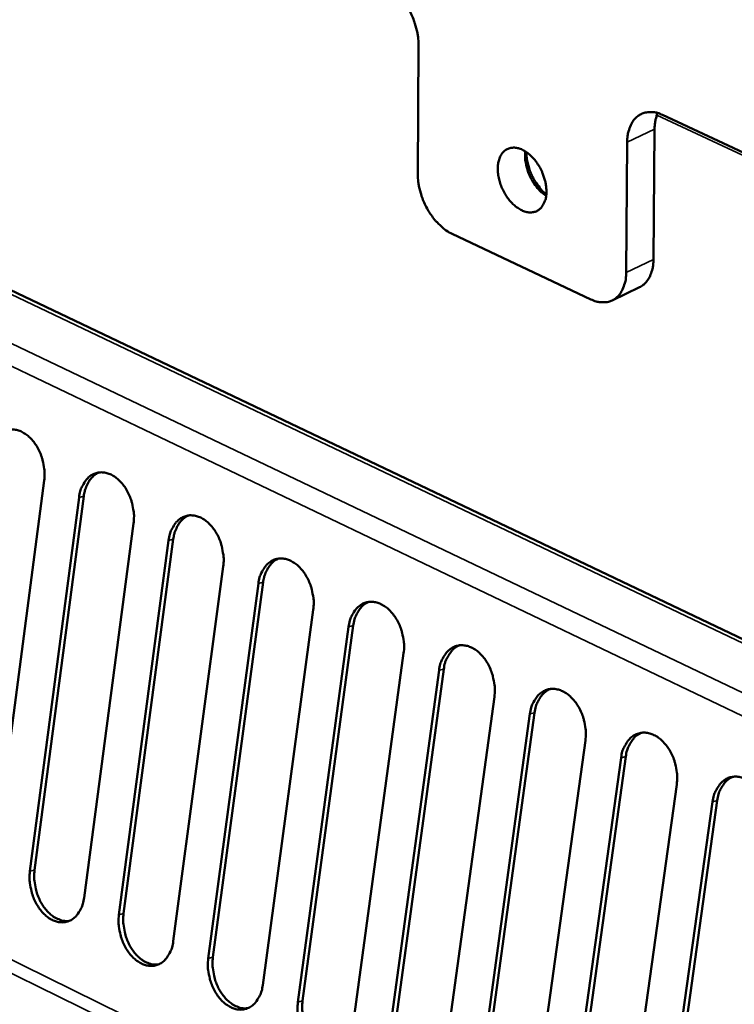
# Model space of a CAD drawing. Units: millimetres. Extents: x 65 to 5870, y 100 to 4100.
# Drawn here: x 5082 to 5151, y 3653 to 3748 of the extents above; entities that cross this region are included whole.
import ezdxf

# ---------------------------------------------------------------- set-up
doc = ezdxf.new("R2010")
doc.units = ezdxf.units.MM
doc.header["$LTSCALE"] = 20
doc.layers.add('Visible (ISO)', color=7, linetype='Continuous', lineweight=50)
doc.layers.add('Visible Narrow (ISO)', color=7, linetype='Continuous', lineweight=35)

msp = doc.modelspace()

# ---------------------------------------------------------------- linework, layer by layer
at = {"layer": 'Visible (ISO)'}
for p, q in [((5238.098, 3647.024), (5023.761, 3749.276)), ((5120.294, 3745.559), (5120.234, 3733.063)), ((5337.834, 3648.109), (5143.757, 3738.784)), ((5142.88, 3724.899), (5142.989, 3737.424)), ((5140.256, 3723.638), (5140.359, 3736.167)), ((5123.536, 3727.343), (5136.875, 3721.052)), ((5138.921, 3720.953), (5141.544, 3722.214)), ((5084.318, 3703.625), (5079.612, 3667.685)), ((5082.953, 3666.051), (5087.679, 3702.01)), ((5088.13, 3702.127), (5083.403, 3666.172)), ((5092.909, 3699.497), (5088.153, 3663.51)), ((5091.507, 3661.871), (5096.282, 3697.875)), ((5096.732, 3697.993), (5091.956, 3661.992)), ((5101.531, 3695.352), (5096.726, 3659.32)), ((5100.092, 3657.674), (5104.916, 3693.725)), ((5105.367, 3693.844), (5100.541, 3657.796)), ((5110.184, 3691.193), (5105.33, 3655.114)), ((5108.708, 3653.463), (5113.582, 3689.56)), ((5114.033, 3689.679), (5109.157, 3653.585)), ((5118.87, 3687.018), (5113.965, 3650.893)), ((5117.356, 3649.236), (5122.281, 3685.379)), ((5122.731, 3685.499), (5117.805, 3649.359)), ((5127.588, 3682.828), (5122.633, 3646.656)), ((5126.036, 3644.993), (5131.011, 3681.183)), ((5131.461, 3681.304), (5126.484, 3645.117)), ((5136.338, 3678.623), (5131.332, 3642.404)), ((5134.748, 3640.735), (5139.774, 3676.971)), ((5140.224, 3677.093), (5135.196, 3640.859)), ((5145.121, 3674.402), (5140.063, 3638.136)), ((5149.019, 3672.866), (5143.94, 3636.586)), ((5143.491, 3636.461), (5148.569, 3672.744))]:
    msp.add_line(p, q, dxfattribs=at)
at = {"layer": 'Visible (ISO)', "flags": 128}
for points in [[(5120.294, 3745.559, 0.021792), (5120.256, 3746.284, 0.038244), (5120.186, 3746.693, 0.006683), (5119.948, 3747.582, 0.021333), (5119.858, 3747.856, 0.02022), (5119.618, 3748.422, 0.020162), (5119.333, 3748.968, 0.021619), (5119.018, 3749.465, 0.020677), (5118.646, 3749.954, 0.024976), (5118.445, 3750.175, 0.008984), (5117.845, 3750.747, 0.044994), (5117.551, 3750.973, 0.025614), (5116.984, 3751.292)], [(5143.757, 3738.784, 0.045252), (5143.26, 3738.984, 0.063645), (5142.884, 3739.048, 0.022106), (5142.326, 3739.045, 0.047798), (5142.07, 3739.008, 0.053027), (5141.7, 3738.875, 0.053081), (5141.368, 3738.667, 0.046924), (5141.064, 3738.381, 0.048082), (5140.826, 3738.05, 0.036004), (5140.708, 3737.808, 0.014869), (5140.482, 3737.197, 0.051205), (5140.389, 3736.784, 0.035022), (5140.359, 3736.167)], [(5142.989, 3737.424, -0.025681), (5143.007, 3737.836, -0.025681), (5143.067, 3738.243, -0.023424), (5143.158, 3738.608, -0.023424), (5143.283, 3738.963)], [(5132.589, 3731.427, -0.04813), (5132.562, 3730.911, -0.064424), (5132.456, 3730.539, -0.024855), (5132.226, 3730.071, -0.052147), (5132.084, 3729.867, -0.066252), (5131.823, 3729.636, -0.066637), (5131.513, 3729.483, -0.062485), (5131.164, 3729.412, -0.062201), (5130.806, 3729.429, -0.044867), (5130.4, 3729.538, -0.047161), (5130.039, 3729.71, -0.031828), (5129.63, 3729.992, -0.034965), (5129.295, 3730.297, -0.026274), (5128.942, 3730.707, -0.028083), (5128.655, 3731.124, -0.025228), (5128.396, 3731.603, -0.025319), (5128.187, 3732.103, -0.027612), (5128.041, 3732.594, -0.025981), (5127.943, 3733.128, -0.033989), (5127.915, 3733.586, -0.03093), (5127.949, 3734.088, -0.045605), (5128.038, 3734.484, -0.043057), (5128.204, 3734.88, -0.060772), (5128.41, 3735.177, -0.0609), (5128.681, 3735.416, -0.067186), (5128.989, 3735.571, -0.066907), (5129.329, 3735.639, -0.054161), (5129.712, 3735.623, -0.054952), (5130.077, 3735.525, -0.037339), (5130.492, 3735.326, -0.040442), (5130.843, 3735.086, -0.028382), (5131.231, 3734.732, -0.030972), (5131.546, 3734.368, -0.02534), (5131.856, 3733.916, -0.026294), (5132.108, 3733.451, -0.02602), (5132.223, 3733.174, -0.010004), (5132.469, 3732.434, -0.045532), (5132.548, 3732.064, -0.026892), (5132.589, 3731.427)], [(5130.567, 3735.281, 0.027388), (5130.539, 3734.695, 0.04701), (5130.573, 3734.354, 0.010306), (5130.728, 3733.641, 0.026529), (5130.809, 3733.369, 0.024357), (5131.007, 3732.887, 0.024322), (5131.251, 3732.426, 0.026708), (5131.409, 3732.19, 0.010437), (5131.856, 3731.618, 0.047357), (5132.095, 3731.376, 0.027578), (5132.563, 3731.026)], [(5130.666, 3735.216, 0.021361), (5130.699, 3734.648, 0.03757), (5130.755, 3734.329, 0.006426), (5130.943, 3733.632, 0.020931), (5131.012, 3733.422, 0.019804), (5131.199, 3732.979, 0.019782), (5131.42, 3732.552, 0.021047), (5131.538, 3732.364, 0.006495), (5131.953, 3731.776, 0.0378), (5132.161, 3731.53, 0.021481), (5132.576, 3731.145)], [(5123.536, 3727.343, -0.025458), (5122.97, 3727.664, -0.044733), (5122.677, 3727.89, -0.008879), (5122.077, 3728.464, -0.024826), (5121.877, 3728.683, -0.02061), (5121.507, 3729.171, -0.021531), (5121.192, 3729.667, -0.020138), (5120.908, 3730.212, -0.020174), (5120.669, 3730.776, -0.021344), (5120.579, 3731.049, -0.006686), (5120.342, 3731.935, -0.038277), (5120.271, 3732.341, -0.021805), (5120.234, 3733.063)], [(5141.544, 3722.214, 0.040261), (5141.907, 3722.436, 0.064707), (5142.099, 3722.617, 0.018882), (5142.4, 3723.016, 0.039697), (5142.52, 3723.222, 0.029917), (5142.604, 3723.427, 0.011094), (5142.785, 3723.996, 0.045099), (5142.855, 3724.35, 0.029567), (5142.88, 3724.899)], [(5140.256, 3723.638, -0.035191), (5140.226, 3723.024, -0.051373), (5140.133, 3722.613, -0.01497), (5139.908, 3722.007, -0.036213), (5139.79, 3721.767, -0.048325), (5139.553, 3721.439, -0.047232), (5139.251, 3721.155, -0.053223), (5138.919, 3720.951, -0.053225), (5138.552, 3720.821, -0.047699), (5138.297, 3720.785, -0.02204), (5137.742, 3720.785, -0.063455), (5137.368, 3720.85, -0.045138), (5136.875, 3721.052)], [(5079.107, 3706.13, -0.040355), (5079.216, 3706.73, -0.057354), (5079.373, 3707.131, -0.019014), (5079.693, 3707.681, -0.041836), (5079.868, 3707.912, -0.054257), (5080.177, 3708.189, -0.053654), (5080.543, 3708.396, -0.05812), (5080.93, 3708.512, -0.058149), (5081.333, 3708.536, -0.050248), (5081.762, 3708.468, -0.051278), (5082.16, 3708.318, -0.038413), (5082.586, 3708.063, -0.040784), (5082.944, 3707.763, -0.03049), (5083.314, 3707.35, -0.032687), (5083.607, 3706.925, -0.02697), (5083.879, 3706.409, -0.02806), (5084.085, 3705.887, -0.026657), (5084.169, 3705.577, -0.010155), (5084.33, 3704.75, -0.045488), (5084.364, 3704.328, -0.027338), (5084.318, 3703.625)], [(5087.679, 3702.01, -0.040423), (5087.788, 3702.612, -0.057452), (5087.946, 3703.012, -0.019063), (5088.268, 3703.563, -0.041909), (5088.444, 3703.794, -0.05422), (5088.755, 3704.071, -0.05362), (5089.122, 3704.278, -0.057972), (5089.511, 3704.394, -0.058006), (5089.915, 3704.417, -0.050113), (5090.346, 3704.349, -0.051153), (5090.746, 3704.198, -0.038373), (5091.173, 3703.942, -0.040734), (5091.532, 3703.641, -0.030513), (5091.903, 3703.228, -0.032694), (5092.198, 3702.802, -0.027021), (5092.47, 3702.284, -0.028099), (5092.676, 3701.761, -0.026724), (5092.761, 3701.451, -0.010198), (5092.921, 3700.622, -0.045585), (5092.955, 3700.2, -0.027405), (5092.909, 3699.497)], [(5089.601, 3704.406, 0.037208), (5089.255, 3704.227, 0.060563), (5089.067, 3704.077, 0.016648), (5088.754, 3703.736, 0.036702), (5088.629, 3703.567, 0.02874), (5088.533, 3703.394, 0.010525), (5088.31, 3702.905, 0.04442), (5088.213, 3702.607, 0.028598), (5088.13, 3702.127)], [(5096.282, 3697.875, -0.040491), (5096.392, 3698.478, -0.057551), (5096.551, 3698.879, -0.019112), (5096.874, 3699.429, -0.041981), (5097.051, 3699.661, -0.054182), (5097.364, 3699.938, -0.053586), (5097.733, 3700.145, -0.057825), (5098.123, 3700.26, -0.057863), (5098.529, 3700.283, -0.049978), (5098.962, 3700.214, -0.051028), (5099.363, 3700.063, -0.038334), (5099.792, 3699.807, -0.040684), (5100.152, 3699.505, -0.030537), (5100.524, 3699.09, -0.0327), (5100.819, 3698.663, -0.027073), (5101.093, 3698.145, -0.028138), (5101.299, 3697.621, -0.026792), (5101.384, 3697.309, -0.010241), (5101.544, 3696.48, -0.045683), (5101.578, 3696.056, -0.027472), (5101.531, 3695.352)], [(5098.207, 3700.272, 0.037112), (5097.86, 3700.092, 0.060411), (5097.673, 3699.942, 0.016572), (5097.359, 3699.601, 0.036618), (5097.233, 3699.432, 0.028732), (5097.138, 3699.26, 0.010516), (5096.914, 3698.77, 0.044422), (5096.816, 3698.472, 0.028588), (5096.732, 3697.993)], [(5104.916, 3693.725, -0.040559), (5105.028, 3694.328, -0.05765), (5105.188, 3694.73, -0.019161), (5105.512, 3695.281, -0.042054), (5105.69, 3695.512, -0.054143), (5106.005, 3695.79, -0.053551), (5106.375, 3695.996, -0.057677), (5106.767, 3696.112, -0.05772), (5107.175, 3696.134, -0.049844), (5107.609, 3696.065, -0.050903), (5108.012, 3695.913, -0.038294), (5108.442, 3695.656, -0.040634), (5108.804, 3695.353, -0.03056), (5109.177, 3694.938, -0.032707), (5109.473, 3694.509, -0.027125), (5109.747, 3693.99, -0.028178), (5109.954, 3693.465, -0.026861), (5110.039, 3693.152, -0.010284), (5110.199, 3692.322, -0.045781), (5110.232, 3691.898, -0.027539), (5110.184, 3691.193)], [(5106.845, 3696.122, 0.037016), (5106.498, 3695.942, 0.060259), (5106.31, 3695.792, 0.016496), (5105.995, 3695.451, 0.036534), (5105.87, 3695.282, 0.028724), (5105.774, 3695.11, 0.010508), (5105.549, 3694.62, 0.044424), (5105.451, 3694.323, 0.028578), (5105.367, 3693.844)], [(5113.582, 3689.56, -0.040626), (5113.695, 3690.164, -0.057748), (5113.856, 3690.565, -0.01921), (5114.182, 3691.117, -0.042126), (5114.361, 3691.349, -0.054104), (5114.677, 3691.626, -0.053515), (5115.049, 3691.833, -0.057529), (5115.443, 3691.948, -0.057577), (5115.853, 3691.97, -0.04971), (5116.288, 3691.9, -0.050778), (5116.693, 3691.747, -0.038255), (5117.124, 3691.489, -0.040584), (5117.488, 3691.185, -0.030583), (5117.861, 3690.77, -0.032713), (5118.159, 3690.34, -0.027176), (5118.433, 3689.82, -0.028217), (5118.641, 3689.294, -0.026929), (5118.726, 3688.98, -0.010327), (5118.886, 3688.149, -0.04588), (5118.919, 3687.724, -0.027606), (5118.87, 3687.018)], [(5115.514, 3691.957, 0.046014), (5115.06, 3691.701, 0.072853), (5114.819, 3691.475, 0.024275), (5114.575, 3691.137, 0.019467), (5114.309, 3690.69, 0.058088), (5114.146, 3690.286, 0.040956), (5114.033, 3689.679)], [(5122.281, 3685.379, -0.040693), (5122.394, 3685.984, -0.057847), (5122.556, 3686.386, -0.019259), (5122.884, 3686.938, -0.042198), (5123.064, 3687.17, -0.054064), (5123.382, 3687.448, -0.053479), (5123.755, 3687.654, -0.057381), (5124.151, 3687.769, -0.057434), (5124.562, 3687.79, -0.049576), (5125, 3687.719, -0.050654), (5125.406, 3687.566, -0.038215), (5125.838, 3687.308, -0.040533), (5126.203, 3687.003, -0.030606), (5126.578, 3686.586, -0.032719), (5126.876, 3686.156, -0.027229), (5127.151, 3685.635, -0.028257), (5127.359, 3685.107, -0.026998), (5127.445, 3684.793, -0.010371), (5127.605, 3683.961, -0.045978), (5127.637, 3683.535, -0.027674), (5127.588, 3682.828)], [(5124.216, 3687.777, 0.045923), (5123.761, 3687.52, 0.072697), (5123.52, 3687.295, 0.024186), (5123.275, 3686.956, 0.019433), (5123.008, 3686.509, 0.058077), (5122.845, 3686.105, 0.040916), (5122.731, 3685.499)], [(5131.011, 3681.183, -0.040761), (5131.126, 3681.788, -0.057946), (5131.288, 3682.191, -0.019308), (5131.618, 3682.743, -0.042269), (5131.799, 3682.975, -0.054023), (5132.119, 3683.253, -0.053442), (5132.494, 3683.459, -0.057232), (5132.891, 3683.574, -0.057291), (5133.304, 3683.595, -0.049442), (5133.743, 3683.524, -0.050529), (5134.151, 3683.37, -0.038176), (5134.585, 3683.11, -0.040483), (5134.951, 3682.805, -0.030629), (5135.327, 3682.387, -0.032726), (5135.626, 3681.956, -0.027281), (5135.902, 3681.434, -0.028297), (5136.11, 3680.905, -0.027067), (5136.196, 3680.59, -0.010415), (5136.356, 3679.757, -0.046078), (5136.388, 3679.33, -0.027742), (5136.338, 3678.623)], [(5132.949, 3683.581, 0.045831), (5132.494, 3683.324, 0.072539), (5132.252, 3683.098, 0.024096), (5132.007, 3682.759, 0.019397), (5131.739, 3682.313, 0.058066), (5131.576, 3681.91, 0.040876), (5131.461, 3681.304)], [(5139.774, 3676.971, -0.040828), (5139.889, 3677.578, -0.058045), (5140.053, 3677.98, -0.019356), (5140.385, 3678.533, -0.042341), (5140.567, 3678.765, -0.053982), (5140.888, 3679.043, -0.053404), (5141.265, 3679.249, -0.057084), (5141.664, 3679.364, -0.057147), (5142.078, 3679.385, -0.049309), (5142.519, 3679.312, -0.050404), (5142.928, 3679.158, -0.038136), (5143.364, 3678.898, -0.040432), (5143.731, 3678.591, -0.030652), (5144.108, 3678.173, -0.032732), (5144.409, 3677.74, -0.027333), (5144.685, 3677.218, -0.028337), (5144.894, 3676.687, -0.027137), (5144.979, 3676.371, -0.01046), (5145.139, 3675.537, -0.046178), (5145.172, 3675.11, -0.02781), (5145.121, 3674.402)], [(5141.715, 3679.37, 0.045737), (5141.259, 3679.113, 0.07238), (5141.017, 3678.886, 0.024005), (5140.771, 3678.547, 0.019361), (5140.503, 3678.101, 0.058053), (5140.339, 3677.699, 0.040834), (5140.224, 3677.093)], [(5148.569, 3672.744, -0.040895), (5148.686, 3673.351, -0.058144), (5148.85, 3673.754, -0.019405), (5149.184, 3674.307, -0.042412), (5149.367, 3674.54, -0.05394), (5149.689, 3674.818, -0.053366), (5150.068, 3675.024, -0.056935), (5150.469, 3675.138, -0.057004), (5150.885, 3675.158, -0.049176), (5151.328, 3675.085, -0.05028), (5151.738, 3674.93, -0.038096), (5152.175, 3674.669, -0.040382), (5152.544, 3674.362, -0.030675), (5152.922, 3673.943, -0.032738), (5153.224, 3673.509, -0.027386), (5153.501, 3672.986, -0.028377), (5153.71, 3672.454, -0.027206), (5153.796, 3672.137, -0.010504), (5153.955, 3671.302, -0.046278), (5153.988, 3670.874, -0.027879), (5153.936, 3670.165)], [(5150.513, 3675.143, 0.045643), (5150.057, 3674.885, 0.07222), (5149.814, 3674.659, 0.023913), (5149.567, 3674.319, 0.019324), (5149.299, 3673.874, 0.058039), (5149.135, 3673.472, 0.040791), (5149.019, 3672.866)], [(5088.153, 3663.51, -0.040881), (5088.045, 3662.915, -0.057927), (5087.887, 3662.518, -0.019379), (5087.567, 3661.976, -0.042479), (5087.392, 3661.748, -0.054709), (5087.082, 3661.476, -0.05421), (5086.717, 3661.276, -0.057984), (5086.33, 3661.165, -0.058071), (5085.928, 3661.147, -0.049602), (5085.499, 3661.22, -0.05075), (5085.103, 3661.373, -0.037838), (5084.678, 3661.631, -0.040265), (5084.322, 3661.933, -0.030167), (5083.954, 3662.346, -0.032335), (5083.662, 3662.771, -0.026834), (5083.391, 3663.285, -0.027866), (5083.186, 3663.806, -0.026659), (5083.102, 3664.114, -0.010157), (5082.942, 3664.936, -0.045559), (5082.908, 3665.355, -0.027345), (5082.953, 3666.051)], [(5083.403, 3666.172, 0.025251), (5083.358, 3665.53, 0.042731), (5083.383, 3665.15, 0.008739), (5083.514, 3664.377, 0.024709), (5083.579, 3664.107, 0.025166), (5083.75, 3663.615, 0.024502), (5083.975, 3663.13, 0.028252), (5084.226, 3662.712, 0.026591), (5084.539, 3662.3, 0.033966), (5084.85, 3661.98, 0.031641), (5085.224, 3661.684, 0.042269), (5085.469, 3661.543, 0.021835), (5085.974, 3661.334, 0.069246), (5086.26, 3661.273, 0.043386), (5086.726, 3661.28)], [(5096.726, 3659.32, -0.040949), (5096.616, 3658.724, -0.058027), (5096.457, 3658.327, -0.019429), (5096.136, 3657.784, -0.042552), (5095.96, 3657.556, -0.054669), (5095.648, 3657.284, -0.054174), (5095.282, 3657.084, -0.057834), (5094.893, 3656.974, -0.057927), (5094.49, 3656.955, -0.049469), (5094.059, 3657.029, -0.050626), (5093.661, 3657.183, -0.0378), (5093.235, 3657.442, -0.040215), (5092.878, 3657.745, -0.03019), (5092.509, 3658.158, -0.032341), (5092.215, 3658.585, -0.026885), (5091.944, 3659.1, -0.027905), (5091.739, 3659.622, -0.026726), (5091.655, 3659.931, -0.0102), (5091.495, 3660.754, -0.045657), (5091.461, 3661.173, -0.027412), (5091.507, 3661.871)], [(5091.956, 3661.992, 0.025344), (5091.91, 3661.348, 0.042866), (5091.935, 3660.967, 0.008797), (5092.067, 3660.192, 0.024801), (5092.132, 3659.921, 0.025244), (5092.304, 3659.428, 0.024585), (5092.531, 3658.941, 0.028324), (5092.783, 3658.522, 0.026668), (5093.097, 3658.109, 0.034027), (5093.409, 3657.789, 0.031712), (5093.786, 3657.492, 0.042302), (5094.032, 3657.352, 0.021854), (5094.539, 3657.143, 0.069254), (5094.827, 3657.082, 0.043413), (5095.295, 3657.09)], [(5100.541, 3657.796, 0.025437), (5100.494, 3657.151, 0.043001), (5100.519, 3656.768, 0.008855), (5100.651, 3655.992, 0.024893), (5100.717, 3655.72, 0.025322), (5100.89, 3655.225, 0.024668), (5101.117, 3654.737, 0.028395), (5101.37, 3654.317, 0.026746), (5101.687, 3653.903, 0.034087), (5102.001, 3653.582, 0.031783), (5102.379, 3653.285, 0.042336), (5102.627, 3653.144, 0.021874), (5103.136, 3652.936, 0.069262), (5103.426, 3652.875, 0.043439), (5103.896, 3652.884)], [(5105.33, 3655.114, -0.041018), (5105.219, 3654.518, -0.058127), (5105.059, 3654.12, -0.019479), (5104.736, 3653.577, -0.042625), (5104.559, 3653.349, -0.054628), (5104.246, 3653.077, -0.054136), (5103.878, 3652.877, -0.057684), (5103.487, 3652.767, -0.057782), (5103.082, 3652.749, -0.049336), (5102.65, 3652.823, -0.050503), (5102.251, 3652.978, -0.037761), (5101.824, 3653.237, -0.040166), (5101.465, 3653.541, -0.030213), (5101.095, 3653.956, -0.032347), (5100.8, 3654.383, -0.026936), (5100.529, 3654.899, -0.027943), (5100.323, 3655.422, -0.026794), (5100.238, 3655.732, -0.010243), (5100.079, 3656.556, -0.045755), (5100.045, 3656.976, -0.027478), (5100.092, 3657.674)], [(5113.965, 3650.893, -0.041086), (5113.854, 3650.296, -0.058227), (5113.693, 3649.898, -0.019529), (5113.368, 3649.355, -0.042698), (5113.19, 3649.127, -0.054587), (5112.875, 3648.854, -0.054098), (5112.505, 3648.654, -0.057534), (5112.113, 3648.544, -0.057638), (5111.707, 3648.527, -0.049203), (5111.273, 3648.602, -0.050379), (5110.872, 3648.757, -0.037723), (5110.443, 3649.018, -0.040117), (5110.083, 3649.322, -0.030236), (5109.712, 3649.737, -0.032353), (5109.417, 3650.166, -0.026987), (5109.144, 3650.683, -0.027982), (5108.938, 3651.207, -0.026862), (5108.854, 3651.518, -0.010286), (5108.694, 3652.343, -0.045853), (5108.661, 3652.763, -0.027545), (5108.708, 3653.463)], [(5109.157, 3653.585, 0.025531), (5109.11, 3652.938, 0.043138), (5109.134, 3652.554, 0.008914), (5109.267, 3651.777, 0.024986), (5109.332, 3651.503, 0.025401), (5109.506, 3651.007, 0.024751), (5109.735, 3650.518, 0.028467), (5109.99, 3650.096, 0.026824), (5110.308, 3649.681, 0.034148), (5110.623, 3649.36, 0.031854), (5111.004, 3649.063, 0.042369), (5111.253, 3648.922, 0.021894), (5111.765, 3648.714, 0.06927), (5112.056, 3648.654, 0.043465), (5112.528, 3648.664)]]:
    msp.add_lwpolyline(points, format="xyb", dxfattribs=at)
at = {"layer": 'Visible Narrow (ISO)'}
for p, q in [((5023.086, 3749.246), (5237.434, 3646.973)), ((5018.135, 3746.952), (5232.486, 3644.461)), ((5017.054, 3745.302), (5231.363, 3642.731)), ((5339.152, 3647.192), (5143.201, 3738.753)), ((5140.359, 3736.167), (5142.989, 3737.424)), ((5142.88, 3724.899), (5140.256, 3723.638)), ((5087.679, 3702.01), (5088.13, 3702.127)), ((5096.282, 3697.875), (5096.732, 3697.993)), ((5104.916, 3693.725), (5105.367, 3693.844)), ((5010.601, 3692.169), (5223.058, 3587.895)), ((5009.969, 3691.205), (5222.402, 3586.883)), ((5113.582, 3689.56), (5114.033, 3689.679)), ((5122.281, 3685.379), (5122.731, 3685.499)), ((5131.011, 3681.183), (5131.461, 3681.304)), ((5139.774, 3676.971), (5140.224, 3677.093)), ((5148.569, 3672.744), (5149.019, 3672.866)), ((5082.953, 3666.051), (5083.403, 3666.172)), ((5091.507, 3661.871), (5091.956, 3661.992)), ((5100.092, 3657.674), (5100.541, 3657.796)), ((5108.708, 3653.463), (5109.157, 3653.585))]:
    msp.add_line(p, q, dxfattribs=at)

doc.saveas('drawing.dxf')
